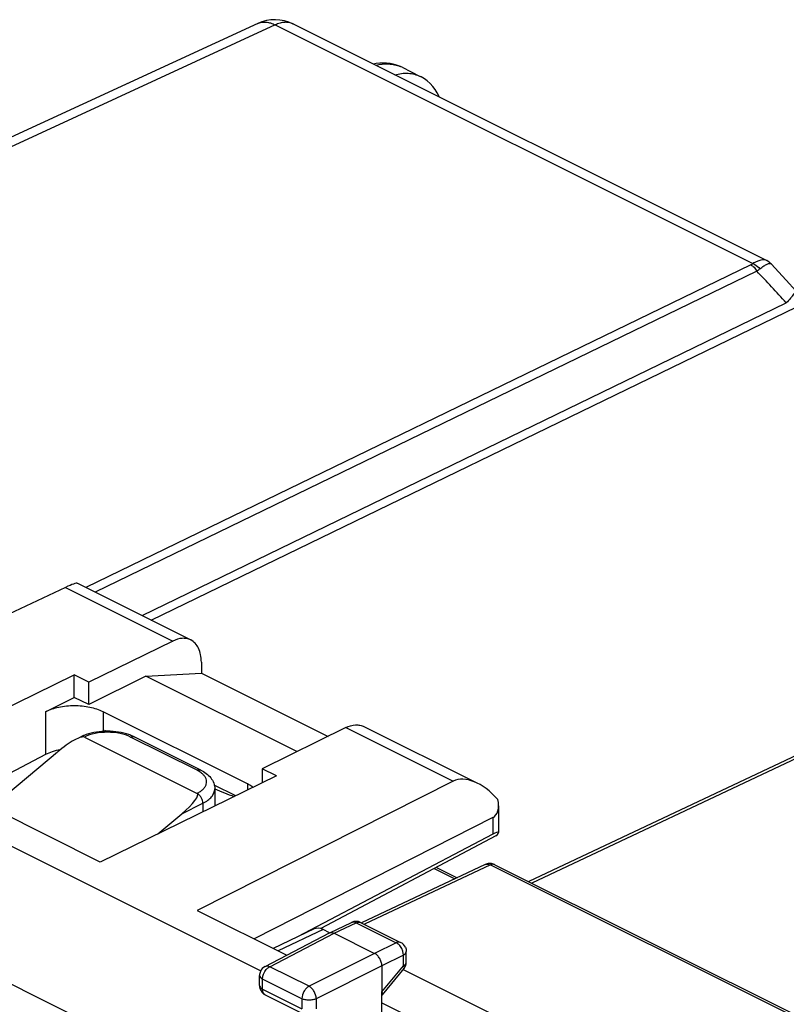
# Model space of a CAD drawing. Units: millimetres. Extents: x -27 to 53.2, y -31.9 to 40.8.
# Drawn here: x 4 to 22.8, y 16.6 to 40.8 of the extents above; entities that cross this region are included whole.
import ezdxf

# ---------------------------------------------------------------- set-up
doc = ezdxf.new("R2010")
doc.units = ezdxf.units.MM
doc.header["$LTSCALE"] = 16.335
doc.layers.get('0').update_dxf_attribs({"linetype": 'CONTINUOUS'})
for name, color, linetype in [('ASSI', 7, 'CONTINUOUS'), ('DRAFT', 7, 'CONTINUOUS'), ('RACCORDO', 7, 'CONTINUOUS')]:
    doc.layers.add(name, color=color, linetype=linetype)

msp = doc.modelspace()

# ---------------------------------------------------------------- linework, layer by layer
at = {"color": 7, "linetype": 'CONTINUOUS'}
for p, q in [((7.122, 24.684), (5.724, 23.985)), ((7.122, 24.684), (8.482, 24.758)), ((10.821, 22.835), (7.122, 24.684)), ((8.482, 24.758), (11.583, 23.207)), ((4.663, 23.808), (5.37, 24.162)), ((5.724, 23.985), (5.37, 24.162))]:
    msp.add_line(p, q, dxfattribs=at)
for points, knots in [([(6.078, 23.808), (5.976, 23.859), (5.741, 23.932), (5.37, 23.967), (5, 23.932), (4.765, 23.859), (4.663, 23.808)], [0, 0, 0, 0, 0.235398, 0.5, 0.764602, 1, 1, 1, 1]), ([(9.746, 21.959), (9.736, 21.966), (9.694, 21.997), (9.649, 22.023), (9.613, 22.041)], [0, 0, 0, 0, 0.237308, 1, 1, 1, 1])]:
    msp.add_open_spline(points, degree=3, knots=knots, dxfattribs=at)
at = {"layer": 'ASSI', "color": 7, "linetype": 'CONTINUOUS'}
for p, q in [((9.861, 40.678), (-8.552, 32.175)), ((10.727, 40.665), (22.327, 34.865)), ((13.395, 39.603), (13.843, 39.379)), ((22.803, 34.384), (22.431, 34.787)), ((23.042, 34.124), (22.803, 34.384)), ((28.094, 25.119), (16.498, 19.65)), ((9.613, 22.041), (6.078, 23.808)), ((5.618, 23.19), (8.376, 21.811)), ((6.162, 23.333), (6.119, 23.355)), ((8.465, 22.382), (6.839, 23.195)), ((3.333, 21.466), (4.963, 22.831)), ((9.324, 21.752), (8.798, 22.015)), ((8.81, 21.921), (8.81, 21.501)), ((7.418, 20.819), (8.004, 21.31)), ((15.431, 20.067), (12.402, 18.638)), ((15.671, 20.063), (28.29, 13.754)), ((14.242, 19.998), (14.748, 19.745)), ((11.245, 18.488), (10.239, 18.013)), ((11.623, 18.393), (11.465, 18.472)), ((16.158, 16.125), (13.429, 17.489))]:
    msp.add_line(p, q, dxfattribs=at)
at = {"layer": 'ASSI', "color": 253, "linetype": 'CONTINUOUS'}
for p, q in [((10.292, 40.642), (-8.307, 32.052)), ((10.292, 40.642), (21.989, 34.794)), ((21.933, 34.762), (5.653, 26.854)), ((22.083, 34.611), (5.88, 26.74)), ((7.029, 26.166), (22.805, 33.83)), ((7.256, 26.053), (23.062, 33.73)), ((28.226, 25.109), (16.572, 19.613)), ((8.376, 22.377), (6.749, 23.19)), ((8.004, 21.31), (8.517, 21.567)), ((8.517, 21.567), (8.517, 21.357)), ((15.563, 20.057), (12.476, 18.602)), ((15.563, 20.057), (28.181, 13.748)), ((14.184, 19.967), (14.687, 19.716)), ((11.465, 18.472), (10.362, 17.952))]:
    msp.add_line(p, q, dxfattribs=at)
at = {"layer": 'ASSI', "color": 7, "linetype": 'CONTINUOUS'}
for points in [[(13.396, 39.603), (13.334, 39.631), (13.259, 39.659), (13.182, 39.68), (13.102, 39.695), (13.019, 39.704), (12.935, 39.707), (12.85, 39.703), (12.763, 39.693), (12.696, 39.68)], [(14.309, 38.874), (14.302, 38.891), (14.256, 38.98), (14.204, 39.062), (14.146, 39.137), (14.083, 39.206), (14.015, 39.268), (13.942, 39.322), (13.865, 39.368), (13.843, 39.379)], [(22.431, 34.787), (22.411, 34.807), (22.383, 34.83), (22.353, 34.85), (22.327, 34.865)], [(15.48, 20.085), (15.455, 20.077), (15.431, 20.067)], [(15.671, 20.063), (15.662, 20.068), (15.637, 20.078), (15.611, 20.085), (15.584, 20.09), (15.558, 20.093), (15.531, 20.092), (15.505, 20.09), (15.48, 20.085)]]:
    msp.add_lwpolyline(points, dxfattribs=at)
for centre, radius, start, end in [((10.28, 39.77), 1, 63.4294, 114.7884), ((6.003, 22.244), 1.063, 112.6965, 116.4995), ((6.055, 22.118), 1.2, 109.2264, 112.6678), ((12.282, 32.19), 10.772, 235.1029, 235.3076), ((15.632, 38.594), 18.016, 247.7455, 249.3747)]:
    msp.add_arc(centre, radius, start, end, dxfattribs=at)
at = {"layer": 'ASSI', "color": 253, "linetype": 'CONTINUOUS'}
for centre, radius, start, end in [((13.049, 38.911), 0.774, 63.4399, 66.9962), ((-58.163, -40.253), 109.745, 42.45739, 43.01282), ((15.48, 19.964), 0.114, 110.1767, 115.2558)]:
    msp.add_arc(centre, radius, start, end, dxfattribs=at)
at = {"layer": 'ASSI', "color": 7, "linetype": 'CONTINUOUS'}
for centre, major_axis, ratio, start_param, end_param in [((5.105, 22.76), (0.525, 0.421), 0.214592, 6.381589, 7.952386), ((7.862, 21.381), (0.525, 0.421), 0.214592, -1.472392, 0.098404), ((11.465, 18.039), (-0.224, 0.447), 0.612281, -0.684548, -0.015151)]:
    msp.add_ellipse(centre, major_axis=major_axis, ratio=ratio, start_param=start_param, end_param=end_param, dxfattribs=at)
at = {"layer": 'ASSI', "color": 253, "linetype": 'CONTINUOUS'}
for points, knots in [([(9.861, 40.678), (9.892, 40.692), (9.959, 40.713), (10.068, 40.716), (10.182, 40.692), (10.256, 40.661), (10.292, 40.642)], [0, 0, 0, 0, 0.227873, 0.465752, 0.721689, 1, 1, 1, 1]), ([(10.727, 40.665), (10.697, 40.68), (10.629, 40.703), (10.52, 40.709), (10.405, 40.689), (10.33, 40.66), (10.292, 40.642)], [0, 0, 0, 0, 0.227999, 0.465948, 0.721868, 1, 1, 1, 1]), ([(12.753, 39.652), (12.855, 39.678), (13.012, 39.698), (13.214, 39.672), (13.307, 39.642), (13.352, 39.623)], [0, 0, 0, 0, 0.519962, 0.763298, 1, 1, 1, 1]), ([(13.219, 39.419), (13.325, 39.449), (13.49, 39.471), (13.701, 39.438), (13.797, 39.402), (13.842, 39.379)], [0, 0, 0, 0, 0.521099, 0.763494, 1, 1, 1, 1]), ([(21.933, 34.762), (21.938, 34.765), (21.957, 34.774), (21.976, 34.785), (21.989, 34.794)], [0, 0, 0, 0, 0.260651, 1, 1, 1, 1]), ([(21.933, 34.762), (21.964, 34.747), (22.022, 34.702), (22.065, 34.644), (22.083, 34.611)], [0, 0, 0, 0, 0.470964, 1, 1, 1, 1]), ([(22.327, 34.865), (22.306, 34.875), (22.257, 34.887), (22.175, 34.879), (22.083, 34.847), (22.021, 34.814), (21.989, 34.794)], [0, 0, 0, 0, 0.190484, 0.413286, 0.681654, 1, 1, 1, 1]), ([(21.989, 34.794), (22.005, 34.788), (22.07, 34.758), (22.124, 34.707), (22.157, 34.663)], [0, 0, 0, 0, 0.236145, 1, 1, 1, 1]), ([(22.157, 34.663), (22.189, 34.689), (22.235, 34.724), (22.296, 34.762), (22.333, 34.781), (22.366, 34.794), (22.393, 34.8), (22.415, 34.798), (22.427, 34.791), (22.431, 34.787)], [0, 0, 0, 0, 0.390526, 0.549374, 0.683079, 0.791988, 0.877661, 0.944056, 1, 1, 1, 1]), ([(22.083, 34.611), (22.09, 34.615), (22.115, 34.631), (22.139, 34.649), (22.157, 34.663)], [0, 0, 0, 0, 0.260245, 1, 1, 1, 1]), ([(23.031, 34.136), (23.034, 34.133), (23.034, 34.125), (23.031, 34.114), (23.024, 34.098), (23.009, 34.072), (22.984, 34.037), (22.951, 33.994), (22.891, 33.923), (22.841, 33.868), (22.805, 33.83)], [0, 0, 0, 0, 0.031719, 0.055969, 0.087069, 0.170793, 0.283536, 0.424519, 0.592382, 1, 1, 1, 1]), ([(5.618, 23.19), (5.603, 23.197), (5.573, 23.207), (5.541, 23.202), (5.529, 23.195)], [0, 0, 0, 0, 0.536339, 1, 1, 1, 1]), ([(6.749, 23.19), (6.668, 23.231), (6.48, 23.289), (6.184, 23.317), (5.887, 23.289), (5.7, 23.231), (5.618, 23.19)], [0, 0, 0, 0, 0.235377, 0.500003, 0.764629, 1, 1, 1, 1]), ([(6.749, 23.19), (6.764, 23.197), (6.794, 23.207), (6.826, 23.202), (6.839, 23.195)], [0, 0, 0, 0, 0.536339, 1, 1, 1, 1]), ([(8.376, 22.377), (8.39, 22.384), (8.42, 22.394), (8.452, 22.389), (8.465, 22.382)], [0, 0, 0, 0, 0.536339, 1, 1, 1, 1]), ([(8.508, 22.289), (8.499, 22.297), (8.458, 22.331), (8.412, 22.358), (8.376, 22.377)], [0, 0, 0, 0, 0.232548, 1, 1, 1, 1]), ([(8.376, 21.811), (8.405, 21.825), (8.458, 21.856), (8.526, 21.911), (8.576, 21.972), (8.605, 22.037), (8.613, 22.104), (8.599, 22.171), (8.563, 22.234), (8.528, 22.271), (8.508, 22.289)], [0, 0, 0, 0, 0.158911, 0.300808, 0.426543, 0.539515, 0.645781, 0.753288, 0.869609, 1, 1, 1, 1]), ([(8.517, 21.567), (8.517, 21.591), (8.509, 21.641), (8.479, 21.711), (8.434, 21.771), (8.396, 21.801), (8.376, 21.811)], [0, 0, 0, 0, 0.246823, 0.511783, 0.770296, 1, 1, 1, 1]), ([(8.517, 21.567), (8.561, 21.589), (8.639, 21.635), (8.734, 21.721), (8.795, 21.817), (8.81, 21.887), (8.81, 21.921)], [0, 0, 0, 0, 0.302574, 0.565485, 0.793432, 1, 1, 1, 1]), ([(15.44, 20.071), (15.459, 20.078), (15.502, 20.082), (15.543, 20.067), (15.563, 20.057)], [0, 0, 0, 0, 0.466415, 1, 1, 1, 1]), ([(15.671, 20.063), (15.656, 20.071), (15.617, 20.077), (15.581, 20.066), (15.563, 20.057)], [0, 0, 0, 0, 0.465074, 1, 1, 1, 1])]:
    msp.add_open_spline(points, degree=3, knots=knots, dxfattribs=at)
at = {"layer": 'ASSI', "color": 7, "linetype": 'CONTINUOUS'}
for points, knots in [([(6.706, 23.251), (6.625, 23.279), (6.451, 23.321), (6.183, 23.34), (5.915, 23.32), (5.741, 23.279), (5.66, 23.251)], [0, 0, 0, 0, 0.243532, 0.500057, 0.756552, 1, 1, 1, 1]), ([(6.839, 23.195), (6.828, 23.201), (6.785, 23.221), (6.741, 23.239), (6.706, 23.251)], [0, 0, 0, 0, 0.243613, 1, 1, 1, 1]), ([(8.465, 22.382), (8.513, 22.358), (8.602, 22.304), (8.715, 22.198), (8.791, 22.068), (8.81, 21.969), (8.81, 21.921)], [0, 0, 0, 0, 0.264594, 0.514505, 0.757771, 1, 1, 1, 1])]:
    msp.add_open_spline(points, degree=3, knots=knots, dxfattribs=at)
at = {"layer": 'DRAFT', "color": 7, "linetype": 'CONTINUOUS'}
for p, q in [((-13.934, 26.014), (13.219, 12.437)), ((-5.908, 25.387), (9.937, 17.465)), ((1.057, 22.604), (5.37, 24.715)), ((5.37, 24.162), (5.37, 24.715)), ((5.724, 24.538), (5.37, 24.715)), ((5.724, 23.985), (5.724, 24.538)), ((6.119, 23.332), (6.119, 23.355)), ((4.663, 22.76), (2.746, 21.76)), ((6.007, 20.129), (1.057, 22.604)), ((10.32, 22.24), (6.007, 20.129)), ((9.967, 22.416), (9.967, 22.067)), ((10.32, 22.24), (9.967, 22.416)), ((8.382, 18.942), (10.573, 17.846)), ((12.901, 15.982), (12.901, 16.946)), ((12.901, 16.682), (15.091, 15.587))]:
    msp.add_line(p, q, dxfattribs=at)
at = {"layer": 'DRAFT', "color": 253, "linetype": 'CONTINUOUS'}
for p, q in [((4.663, 23.808), (4.663, 22.76)), ((6.078, 23.808), (6.078, 23.33)), ((9.613, 22.041), (9.613, 21.894))]:
    msp.add_line(p, q, dxfattribs=at)
at = {"layer": 'DRAFT', "color": 7, "linetype": 'CONTINUOUS'}
msp.add_ellipse((5.37, 22.406), major_axis=(1, 0.014), ratio=0.51061, start_param=8.198722, end_param=8.631997, dxfattribs=at)
at = {"layer": 'RACCORDO', "color": 7, "linetype": 'CONTINUOUS'}
for p, q in [((9.861, 40.678), (-8.552, 32.175)), ((10.727, 40.665), (22.327, 34.865)), ((13.395, 39.603), (13.843, 39.379)), ((22.803, 34.384), (22.431, 34.787)), ((23.042, 34.124), (22.803, 34.384)), ((5.154, 26.858), (-1.318, 23.792)), ((5.445, 26.958), (8.222, 25.57)), ((-13.615, 25.854), (12.901, 12.596)), ((7.781, 25.544), (5.724, 24.538)), ((28.094, 25.119), (16.498, 19.65)), ((8.482, 25.029), (8.482, 24.758)), ((12.023, 23.423), (9.967, 22.416)), ((12.464, 23.448), (15.241, 22.06)), ((5.618, 23.19), (8.376, 21.811)), ((8.465, 22.382), (6.839, 23.195)), ((3.333, 21.466), (4.963, 22.831)), ((14.65, 22.109), (8.382, 18.942)), ((8.81, 21.921), (8.81, 21.501)), ((15.759, 21.509), (15.759, 20.85)), ((7.418, 20.819), (8.004, 21.31)), ((15.618, 21.216), (9.777, 18.244)), ((15.618, 20.811), (10.839, 18.296)), ((15.696, 20.768), (11.404, 18.496)), ((15.431, 20.067), (12.402, 18.638)), ((15.671, 20.063), (28.29, 13.754)), ((14.242, 19.998), (14.748, 19.745)), ((11.625, 18.393), (12.161, 18.65)), ((12.381, 18.649), (13.362, 18.158)), ((10.042, 17.57), (11.622, 18.391)), ((11.245, 18.488), (10.239, 18.013)), ((11.623, 18.393), (11.465, 18.472)), ((11.622, 18.391), (11.625, 18.393)), ((11.734, 18.384), (12.724, 17.889)), ((13.5, 17.676), (13.5, 17.935)), ((12.901, 17.585), (12.901, 16.944)), ((12.916, 16.873), (13.444, 17.517)), ((16.158, 16.125), (13.429, 17.489)), ((9.907, 17.101), (9.907, 17.349)), ((10.046, 16.877), (11.008, 16.396)), ((12.901, 16.855), (12.916, 16.873)), ((12.916, 16.873), (12.916, 16.873))]:
    msp.add_line(p, q, dxfattribs=at)
at = {"layer": 'RACCORDO', "color": 253, "linetype": 'CONTINUOUS'}
for p, q in [((10.292, 40.642), (-8.307, 32.052)), ((10.292, 40.642), (21.989, 34.794)), ((21.933, 34.762), (5.653, 26.854)), ((22.083, 34.611), (5.88, 26.74)), ((7.029, 26.166), (22.805, 33.83)), ((7.256, 26.053), (23.062, 33.73)), ((5.154, 26.858), (7.781, 25.544)), ((28.226, 25.109), (16.572, 19.613)), ((12.023, 23.423), (14.65, 22.109)), ((8.376, 22.377), (6.749, 23.19)), ((8.004, 21.31), (8.517, 21.567)), ((8.517, 21.567), (8.517, 21.357)), ((15.618, 21.216), (15.618, 20.811)), ((15.563, 20.057), (12.476, 18.602)), ((15.563, 20.057), (28.181, 13.748)), ((14.184, 19.967), (14.687, 19.716)), ((11.734, 18.384), (12.271, 18.642)), ((12.271, 18.642), (13.252, 18.152)), ((10.156, 17.564), (11.734, 18.384)), ((11.465, 18.472), (10.362, 17.952)), ((13.252, 18.152), (12.724, 17.889)), ((12.724, 17.889), (11.118, 17.083)), ((13.428, 17.847), (12.901, 17.585)), ((13.428, 17.588), (13.428, 17.847)), ((10.042, 17.57), (10.042, 17.57)), ((11.118, 17.083), (10.156, 17.564)), ((12.901, 17.585), (11.295, 16.778)), ((12.901, 16.944), (13.428, 17.588)), ((13.444, 17.517), (13.444, 17.517)), ((9.981, 17.012), (9.981, 17.26)), ((10.943, 16.779), (9.981, 17.26)), ((9.981, 17.012), (10.943, 16.531)), ((10.943, 16.779), (10.943, 16.531)), ((11.295, 16.778), (11.295, 16.531))]:
    msp.add_line(p, q, dxfattribs=at)
at = {"layer": 'RACCORDO', "color": 7, "linetype": 'CONTINUOUS'}
for points in [[(13.396, 39.603), (13.334, 39.631), (13.259, 39.659), (13.182, 39.68), (13.102, 39.695), (13.019, 39.704), (12.935, 39.707), (12.85, 39.703), (12.763, 39.693), (12.696, 39.68)], [(14.309, 38.874), (14.302, 38.891), (14.256, 38.98), (14.204, 39.062), (14.146, 39.137), (14.083, 39.206), (14.015, 39.268), (13.942, 39.322), (13.865, 39.368), (13.843, 39.379)], [(22.431, 34.787), (22.411, 34.807), (22.383, 34.83), (22.353, 34.85), (22.327, 34.865)], [(15.48, 20.085), (15.455, 20.077), (15.431, 20.067)], [(15.671, 20.063), (15.662, 20.068), (15.637, 20.078), (15.611, 20.085), (15.584, 20.09), (15.558, 20.093), (15.531, 20.092), (15.505, 20.09), (15.48, 20.085)]]:
    msp.add_lwpolyline(points, dxfattribs=at)
for centre, radius, start, end in [((10.28, 39.77), 1, 63.4294, 114.7884), ((6.003, 22.244), 1.063, 112.6965, 116.4995), ((6.055, 22.118), 1.2, 109.2264, 112.6678), ((12.269, 18.425), 0.25, 63.4343, 115.7228), ((13.25, 17.935), 0.25, 24.9558, 63.4168), ((13.251, 17.676), 0.249, 320.6757, 0.0715), ((10.157, 17.349), 0.25, 117.3886, 156.9906), ((10.157, 17.1), 0.25, 179.7548, 243.4758)]:
    msp.add_arc(centre, radius, start, end, dxfattribs=at)
at = {"layer": 'RACCORDO', "color": 253, "linetype": 'CONTINUOUS'}
for centre, radius, start, end in [((13.049, 38.911), 0.774, 63.4399, 66.9962), ((-58.163, -40.253), 109.745, 42.45739, 43.01282), ((15.48, 19.964), 0.114, 110.1767, 115.2558), ((10.088, 16.962), 0.0954, 236.0528, 243.3935)]:
    msp.add_arc(centre, radius, start, end, dxfattribs=at)
at = {"layer": 'RACCORDO', "color": 7, "linetype": 'CONTINUOUS'}
for centre, major_axis, ratio, start_param, end_param in [((4.441, 26.342), (1.011, 0.611), 0.091398, 0.057801, 0.7337), ((5.105, 22.76), (0.525, 0.421), 0.214592, 6.381589, 7.952386), ((15.351, 20.887), (-0.73, 1.207), 0.551692, 5.046156, 6.241311), ((7.862, 21.381), (0.525, 0.421), 0.214592, -1.472392, 0.098404), ((15.259, 21.822), (-0.377, 0.597), 0.550312, -3.192614, -2.161163), ((15.259, 20.503), (0.498, 0.354), 0.110071, 5.70016, 6.973223), ((11.465, 18.039), (-0.224, 0.447), 0.612281, -0.684548, -0.015151)]:
    msp.add_ellipse(centre, major_axis=major_axis, ratio=ratio, start_param=start_param, end_param=end_param, dxfattribs=at)
at = {"layer": 'RACCORDO', "color": 253, "linetype": 'CONTINUOUS'}
for points, knots in [([(9.861, 40.678), (9.892, 40.692), (9.959, 40.713), (10.068, 40.716), (10.182, 40.692), (10.256, 40.661), (10.292, 40.642)], [0, 0, 0, 0, 0.227873, 0.465752, 0.721689, 1, 1, 1, 1]), ([(10.727, 40.665), (10.697, 40.68), (10.629, 40.703), (10.52, 40.709), (10.405, 40.689), (10.33, 40.66), (10.292, 40.642)], [0, 0, 0, 0, 0.227999, 0.465948, 0.721868, 1, 1, 1, 1]), ([(12.753, 39.652), (12.855, 39.678), (13.012, 39.698), (13.214, 39.672), (13.307, 39.642), (13.352, 39.623)], [0, 0, 0, 0, 0.519962, 0.763298, 1, 1, 1, 1]), ([(13.219, 39.419), (13.325, 39.449), (13.49, 39.471), (13.701, 39.438), (13.797, 39.402), (13.842, 39.379)], [0, 0, 0, 0, 0.521099, 0.763494, 1, 1, 1, 1]), ([(21.933, 34.762), (21.938, 34.765), (21.957, 34.774), (21.976, 34.785), (21.989, 34.794)], [0, 0, 0, 0, 0.260651, 1, 1, 1, 1]), ([(21.933, 34.762), (21.964, 34.747), (22.022, 34.702), (22.065, 34.644), (22.083, 34.611)], [0, 0, 0, 0, 0.470964, 1, 1, 1, 1]), ([(22.327, 34.865), (22.306, 34.875), (22.257, 34.887), (22.175, 34.879), (22.083, 34.847), (22.021, 34.814), (21.989, 34.794)], [0, 0, 0, 0, 0.190484, 0.413286, 0.681654, 1, 1, 1, 1]), ([(21.989, 34.794), (22.005, 34.788), (22.07, 34.758), (22.124, 34.707), (22.157, 34.663)], [0, 0, 0, 0, 0.236145, 1, 1, 1, 1]), ([(22.157, 34.663), (22.189, 34.689), (22.235, 34.724), (22.296, 34.762), (22.333, 34.781), (22.366, 34.794), (22.393, 34.8), (22.415, 34.798), (22.427, 34.791), (22.431, 34.787)], [0, 0, 0, 0, 0.390526, 0.549374, 0.683079, 0.791988, 0.877661, 0.944056, 1, 1, 1, 1]), ([(22.083, 34.611), (22.09, 34.615), (22.115, 34.631), (22.139, 34.649), (22.157, 34.663)], [0, 0, 0, 0, 0.260245, 1, 1, 1, 1]), ([(23.031, 34.136), (23.034, 34.133), (23.034, 34.125), (23.031, 34.114), (23.024, 34.098), (23.009, 34.072), (22.984, 34.037), (22.951, 33.994), (22.891, 33.923), (22.841, 33.868), (22.805, 33.83)], [0, 0, 0, 0, 0.031719, 0.055969, 0.087069, 0.170793, 0.283536, 0.424519, 0.592382, 1, 1, 1, 1]), ([(5.618, 23.19), (5.603, 23.197), (5.573, 23.207), (5.541, 23.202), (5.529, 23.195)], [0, 0, 0, 0, 0.536339, 1, 1, 1, 1]), ([(6.749, 23.19), (6.668, 23.231), (6.48, 23.289), (6.184, 23.317), (5.887, 23.289), (5.7, 23.231), (5.618, 23.19)], [0, 0, 0, 0, 0.235377, 0.500003, 0.764629, 1, 1, 1, 1]), ([(6.749, 23.19), (6.764, 23.197), (6.794, 23.207), (6.826, 23.202), (6.839, 23.195)], [0, 0, 0, 0, 0.536339, 1, 1, 1, 1]), ([(8.376, 22.377), (8.39, 22.384), (8.42, 22.394), (8.452, 22.389), (8.465, 22.382)], [0, 0, 0, 0, 0.536339, 1, 1, 1, 1]), ([(8.508, 22.289), (8.499, 22.297), (8.458, 22.331), (8.412, 22.358), (8.376, 22.377)], [0, 0, 0, 0, 0.232548, 1, 1, 1, 1]), ([(8.376, 21.811), (8.405, 21.825), (8.458, 21.856), (8.526, 21.911), (8.576, 21.972), (8.605, 22.037), (8.613, 22.104), (8.599, 22.171), (8.563, 22.234), (8.528, 22.271), (8.508, 22.289)], [0, 0, 0, 0, 0.158911, 0.300808, 0.426543, 0.539515, 0.645781, 0.753288, 0.869609, 1, 1, 1, 1]), ([(8.517, 21.567), (8.517, 21.591), (8.509, 21.641), (8.479, 21.711), (8.434, 21.771), (8.396, 21.801), (8.376, 21.811)], [0, 0, 0, 0, 0.246823, 0.511783, 0.770296, 1, 1, 1, 1]), ([(8.517, 21.567), (8.561, 21.589), (8.639, 21.635), (8.734, 21.721), (8.795, 21.817), (8.81, 21.887), (8.81, 21.921)], [0, 0, 0, 0, 0.302574, 0.565485, 0.793432, 1, 1, 1, 1]), ([(15.44, 20.071), (15.459, 20.078), (15.502, 20.082), (15.543, 20.067), (15.563, 20.057)], [0, 0, 0, 0, 0.466415, 1, 1, 1, 1]), ([(15.671, 20.063), (15.656, 20.071), (15.617, 20.077), (15.581, 20.066), (15.563, 20.057)], [0, 0, 0, 0, 0.465074, 1, 1, 1, 1]), ([(12.161, 18.65), (12.177, 18.658), (12.216, 18.664), (12.253, 18.652), (12.271, 18.642)], [0, 0, 0, 0, 0.464536, 1, 1, 1, 1]), ([(12.271, 18.642), (12.289, 18.651), (12.326, 18.663), (12.365, 18.657), (12.381, 18.649)], [0, 0, 0, 0, 0.535406, 1, 1, 1, 1]), ([(13.362, 18.158), (13.346, 18.166), (13.307, 18.173), (13.27, 18.161), (13.252, 18.152)], [0, 0, 0, 0, 0.464594, 1, 1, 1, 1]), ([(13.318, 18.104), (13.315, 18.107), (13.301, 18.12), (13.286, 18.132), (13.274, 18.139)], [0, 0, 0, 0, 0.258934, 1, 1, 1, 1]), ([(13.405, 17.969), (13.4, 17.982), (13.378, 18.031), (13.347, 18.076), (13.318, 18.104)], [0, 0, 0, 0, 0.255292, 1, 1, 1, 1]), ([(13.428, 17.847), (13.428, 17.857), (13.426, 17.898), (13.416, 17.939), (13.405, 17.969)], [0, 0, 0, 0, 0.236105, 1, 1, 1, 1]), ([(13.428, 17.847), (13.448, 17.857), (13.482, 17.879), (13.5, 17.918), (13.5, 17.935)], [0, 0, 0, 0, 0.567052, 1, 1, 1, 1]), ([(13.428, 17.588), (13.432, 17.59), (13.446, 17.597), (13.459, 17.606), (13.467, 17.614)], [0, 0, 0, 0, 0.26606, 1, 1, 1, 1]), ([(13.467, 17.614), (13.471, 17.618), (13.485, 17.631), (13.495, 17.647), (13.498, 17.661)], [0, 0, 0, 0, 0.278406, 1, 1, 1, 1]), ([(9.981, 17.26), (9.981, 17.27), (9.983, 17.31), (9.993, 17.35), (10.004, 17.38)], [0, 0, 0, 0, 0.235909, 1, 1, 1, 1]), ([(10.004, 17.38), (10.009, 17.392), (10.03, 17.441), (10.061, 17.485), (10.089, 17.514)], [0, 0, 0, 0, 0.254724, 1, 1, 1, 1]), ([(10.042, 17.57), (10.058, 17.579), (10.099, 17.586), (10.137, 17.573), (10.156, 17.564)], [0, 0, 0, 0, 0.463323, 1, 1, 1, 1]), ([(10.089, 17.514), (10.092, 17.517), (10.106, 17.531), (10.121, 17.543), (10.133, 17.551)], [0, 0, 0, 0, 0.25907, 1, 1, 1, 1]), ([(13.428, 17.588), (13.433, 17.581), (13.44, 17.567), (13.449, 17.544), (13.449, 17.525), (13.444, 17.517)], [0, 0, 0, 0, 0.347118, 0.626818, 1, 1, 1, 1]), ([(9.907, 17.348), (9.907, 17.331), (9.926, 17.292), (9.96, 17.27), (9.981, 17.26)], [0, 0, 0, 0, 0.432054, 1, 1, 1, 1]), ([(9.907, 17.101), (9.907, 17.084), (9.926, 17.044), (9.96, 17.023), (9.981, 17.012)], [0, 0, 0, 0, 0.432018, 1, 1, 1, 1]), ([(10.01, 16.908), (10.005, 16.915), (9.986, 16.946), (9.981, 16.984), (9.981, 17.012)], [0, 0, 0, 0, 0.22491, 1, 1, 1, 1]), ([(11.118, 17.083), (11.093, 17.07), (11.045, 17.033), (10.973, 16.935), (10.943, 16.841), (10.943, 16.779)], [0, 0, 0, 0, 0.231155, 0.490807, 1, 1, 1, 1]), ([(11.295, 16.778), (11.294, 16.84), (11.263, 16.935), (11.191, 17.033), (11.143, 17.07), (11.118, 17.083)], [0, 0, 0, 0, 0.51005, 0.769831, 1, 1, 1, 1]), ([(11.295, 16.778), (11.269, 16.766), (11.211, 16.748), (11.118, 16.739), (11.026, 16.748), (10.968, 16.766), (10.943, 16.779)], [0, 0, 0, 0, 0.236015, 0.500739, 0.765002, 1, 1, 1, 1])]:
    msp.add_open_spline(points, degree=3, knots=knots, dxfattribs=at)
at = {"layer": 'RACCORDO', "color": 7, "linetype": 'CONTINUOUS'}
for points, knots in [([(8.222, 25.57), (8.191, 25.585), (8.122, 25.608), (7.969, 25.616), (7.854, 25.58), (7.781, 25.544)], [0, 0, 0, 0, 0.228081, 0.466508, 1, 1, 1, 1]), ([(8.482, 25.029), (8.482, 25.09), (8.472, 25.205), (8.422, 25.364), (8.34, 25.491), (8.262, 25.549), (8.222, 25.57)], [0, 0, 0, 0, 0.289581, 0.549649, 0.782832, 1, 1, 1, 1]), ([(12.023, 23.423), (12.096, 23.458), (12.212, 23.495), (12.365, 23.487), (12.433, 23.464), (12.464, 23.448)], [0, 0, 0, 0, 0.533492, 0.771919, 1, 1, 1, 1]), ([(6.706, 23.251), (6.625, 23.279), (6.451, 23.321), (6.183, 23.34), (5.915, 23.32), (5.741, 23.279), (5.66, 23.251)], [0, 0, 0, 0, 0.243532, 0.500057, 0.756552, 1, 1, 1, 1]), ([(6.839, 23.195), (6.828, 23.201), (6.785, 23.221), (6.741, 23.239), (6.706, 23.251)], [0, 0, 0, 0, 0.243613, 1, 1, 1, 1]), ([(8.465, 22.382), (8.513, 22.358), (8.602, 22.304), (8.715, 22.198), (8.791, 22.068), (8.81, 21.969), (8.81, 21.921)], [0, 0, 0, 0, 0.264594, 0.514505, 0.757771, 1, 1, 1, 1]), ([(11.625, 18.393), (11.64, 18.4), (11.68, 18.406), (11.716, 18.394), (11.734, 18.384)], [0, 0, 0, 0, 0.465518, 1, 1, 1, 1]), ([(12.901, 17.585), (12.901, 17.615), (12.89, 17.677), (12.852, 17.764), (12.797, 17.839), (12.749, 17.877), (12.724, 17.889)], [0, 0, 0, 0, 0.24643, 0.511941, 0.770877, 1, 1, 1, 1]), ([(12.901, 16.944), (12.906, 16.936), (12.913, 16.922), (12.922, 16.9), (12.922, 16.88), (12.916, 16.873)], [0, 0, 0, 0, 0.345803, 0.625404, 1, 1, 1, 1])]:
    msp.add_open_spline(points, degree=3, knots=knots, dxfattribs=at)
at = {"layer": 'RACCORDO', "color": 253, "linetype": 'CONTINUOUS'}
for points in [[(13.274, 18.139), (13.267, 18.144), (13.259, 18.148), (13.252, 18.152)], [(13.498, 17.661), (13.499, 17.665), (13.5, 17.671), (13.5, 17.676)], [(10.133, 17.551), (10.14, 17.556), (10.148, 17.56), (10.156, 17.564)], [(10.035, 16.883), (10.025, 16.89), (10.017, 16.898), (10.01, 16.908)]]:
    msp.add_open_spline(points, degree=3, dxfattribs=at)
at = {"layer": 'RACCORDO', "color": 7, "linetype": 'CONTINUOUS'}
for points in [[(13.477, 18.04), (13.492, 18.008), (13.5, 17.971), (13.5, 17.935)], [(9.927, 17.446), (9.914, 17.416), (9.907, 17.382), (9.907, 17.349)]]:
    msp.add_open_spline(points, degree=3, dxfattribs=at)

doc.saveas('drawing.dxf')
